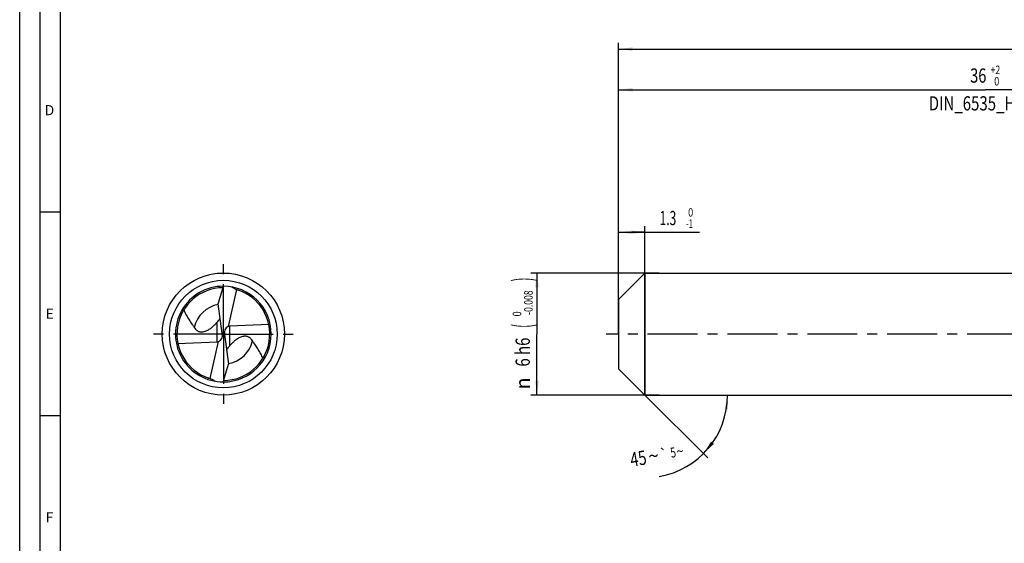
# Model space of a CAD drawing. Units: millimetres. Extents: x 0 to 594, y 0 to 420.
# Drawn here: x 0 to 242, y 129 to 257 of the extents above; entities that cross this region are included whole.
import ezdxf
from ezdxf.enums import TextEntityAlignment as Align

# ---------------------------------------------------------------- set-up
doc = ezdxf.new("R2010")
doc.units = ezdxf.units.MM
doc.header["$LTSCALE"] = 32.67
doc.linetypes.add('CENTER', pattern=[0.6, 0.375, -0.075, 0.075, -0.075])
doc.layers.get('0').update_dxf_attribs({"linetype": 'CONTINUOUS'})
for name, color, linetype in [('607767681-000-00-ED1_FORMAT', 7, 'CONTINUOUS'), ('607925064-000_AXIS', 7, 'CONTINUOUS'), ('607925064-000_CL', 7, 'CONTINUOUS'), ('607925064-000_DIM', 7, 'CONTINUOUS')]:
    doc.layers.add(name, color=color, linetype=linetype)
doc.styles.get("Standard").update_dxf_attribs({"font": 'TXT.SHX', "width": 0.7})
doc.styles.add('TEXTSTYLE_2', font='TXT.SHX', dxfattribs={"width": 0.6})
doc.styles.add('TEXTSTYLE_3', font='gdt', dxfattribs={"width": 0.7})
doc.dimstyles.new('DIMSTYLE_1', dxfattribs={"dimtxt": 3.5, "dimasz": 3.5, "dimexe": 1.5, "dimexo": 0, "dimgap": 0.875, "dimtad": 1, "dimdec": 3, "dimlfac": 0.2, "dimdsep": 46, "dimtxsty": 'STANDARD', "dimblk": '_FILLED', "dimblk1": '_FILLED', "dimblk2": '_FILLED', "dimcen": 0.09, "dimclrt": 2, "dimadec": 3, "dimazin": 2, "dimtol": 1, "dimtm": 1, "dimtfac": 0.6, "dimtdec": 3, "dimtofl": 0, "dimtmove": 0, "dimatfit": 3, "dimldrblk": '_FILLED', "dimfxl": 1, "dimtolj": 1, "dimarcsym": 0})
doc.dimstyles.new('DIMSTYLE_2', dxfattribs={"dimtxt": 3.5, "dimasz": 3.5, "dimexe": 1.5, "dimexo": 0, "dimgap": 0.875, "dimtad": 1, "dimdec": 3, "dimlfac": 0.2, "dimdsep": 46, "dimtxsty": 'STANDARD', "dimblk": '_FILLED', "dimblk1": '_FILLED', "dimblk2": '_FILLED', "dimcen": 0.09, "dimclrt": 2, "dimadec": 3, "dimazin": 2, "dimtol": 1, "dimtm": 0.008, "dimtfac": 0.6, "dimtdec": 3, "dimtofl": 0, "dimtmove": 0, "dimatfit": 3, "dimldrblk": '_FILLED', "dimfxl": 1, "dimtolj": 1, "dimarcsym": 0})
doc.dimstyles.new('DIMSTYLE_3', dxfattribs={"dimtxt": 3.5, "dimasz": 3.5, "dimexe": 1.5, "dimexo": 0, "dimgap": 0.875, "dimtad": 1, "dimdec": 3, "dimlfac": 0.2, "dimdsep": 46, "dimtxsty": 'STANDARD', "dimblk": '_FILLED', "dimblk1": '_FILLED', "dimblk2": '_FILLED', "dimcen": 0.09, "dimclrt": 2, "dimadec": 3, "dimazin": 2, "dimtol": 1, "dimtp": 2, "dimtfac": 0.6, "dimtdec": 3, "dimtofl": 0, "dimtmove": 0, "dimatfit": 3, "dimldrblk": '_FILLED', "dimfxl": 1, "dimtolj": 1, "dimarcsym": 0})
doc.dimstyles.new('DIMSTYLE_6', dxfattribs={"dimtxt": 3.5, "dimasz": 3.5, "dimexe": 1.5, "dimexo": 0, "dimgap": 0.875, "dimtad": 1, "dimdec": 3, "dimlfac": 0.2, "dimdsep": 46, "dimtxsty": 'STANDARD', "dimblk": '_FILLED', "dimblk1": '_FILLED', "dimblk2": '_FILLED', "dimcen": 0.09, "dimclrt": 2, "dimadec": 3, "dimazin": 2, "dimtol": 1, "dimtp": 1.5, "dimtm": 1.5, "dimtfac": 1, "dimtdec": 3, "dimtofl": 0, "dimtmove": 0, "dimatfit": 3, "dimldrblk": '_FILLED', "dimfxl": 1, "dimtolj": 1, "dimarcsym": 0})
doc.dimstyles.new('DIMSTYLE_7', dxfattribs={"dimtxt": 3.5, "dimasz": 3.5, "dimexe": 1.5, "dimexo": 0, "dimgap": 3.5, "dimtad": 1, "dimdec": 3, "dimlfac": 0.2, "dimdsep": 46, "dimtxsty": 'STANDARD', "dimblk": '_FILLED', "dimblk1": '_FILLED', "dimblk2": '_FILLED', "dimcen": 0.09, "dimclrt": 2, "dimaunit": 1, "dimadec": 3, "dimazin": 2, "dimtol": 1, "dimtp": 5, "dimtm": 5, "dimtfac": 1, "dimtdec": 3, "dimtofl": 0, "dimtmove": 0, "dimatfit": 3, "dimldrblk": '_FILLED', "dimfxl": 1, "dimtolj": 1, "dimarcsym": 0})

# ---------------------------------------------------------------- blocks, each defined once
blk = doc.blocks.new('_FILLED')
at = {"color": 0, "linetype": 'BYBLOCK'}
blk.add_solid([(0, 0), (-1, 0.125), (-1, -0.125)], dxfattribs=at)
blk = doc.blocks.new('*D0')
at = {"layer": '607925064-000_DIM', "color": 3, "linetype": 'CONTINUOUS'}
for p, q in [((147, 186.15), (147, 206.5)), ((153.5, 165), (153.5, 206.5)), ((147, 205), (150.25, 205)), ((153.5, 205), (150.25, 205)), ((150.25, 205), (166.9, 205))]:
    blk.add_line(p, q, dxfattribs=at)
at = {"layer": '607925064-000_DIM', "color": 3, "linetype": 'CONTINUOUS', "xscale": 3.5, "yscale": 3.5, "zscale": 3.5, "rotation": 180}
blk.add_blockref('_FILLED', (147, 205), dxfattribs=at)
at = {"layer": '607925064-000_DIM', "color": 3, "linetype": 'CONTINUOUS', "xscale": 3.5, "yscale": 3.5, "zscale": 3.5}
blk.add_blockref('_FILLED', (153.5, 205), dxfattribs=at)
at = {"layer": '607925064-000_DIM', "color": 2, "linetype": 'CONTINUOUS', "style": 'TEXTSTYLE_2'}
for s, width, p in [(' 0', 0.785714, (163.6, 208.85)), ('-1', 0.642857, (163.6, 206.05))]:
    blk.add_text(s, height=2.1, dxfattribs=dict(at, width=width)).set_placement(p)
at = {"layer": '607925064-000_DIM', "color": 2, "linetype": 'CONTINUOUS', "width": 0.619048}
blk.add_text('1.3', height=3.5, dxfattribs=at).set_placement((157.1, 206.75))
blk = doc.blocks.new('*D1')
at = {"layer": '607925064-000_DIM', "color": 3, "linetype": 'CONTINUOUS'}
for p, q in [((157, 195), (125.5, 195)), ((127, 195), (127, 180)), ((127, 165), (127, 180)), ((157, 165), (125.5, 165))]:
    blk.add_line(p, q, dxfattribs=at)
at = {"layer": '607925064-000_DIM', "color": 3, "linetype": 'CONTINUOUS', "xscale": 3.5, "yscale": 3.5, "zscale": 3.5}
for p, rotation in [((127, 195), 90), ((127, 165), 270)]:
    blk.add_blockref('_FILLED', p, dxfattribs=dict(at, rotation=rotation))
at = {"layer": '607925064-000_DIM', "color": 2, "linetype": 'CONTINUOUS'}
for s, height, width, p in [(')', 4.9, 0.428571, (125.95, 193.41)), ('(', 4.9, 0.428571, (125.95, 182.01)), ('6 h6', 3.5, 0.767857, (125.25, 175.58))]:
    blk.add_text(s, height=height, rotation=90, dxfattribs=dict(at, width=width)).set_placement(p, align=Align.CENTER)
at = {"layer": '607925064-000_DIM', "color": 2, "linetype": 'CONTINUOUS', "style": 'TEXTSTYLE_2'}
for s, width, p in [('-0.008', 0.738095, (125.95, 187.71)), (' 0', 0.785714, (123.15, 184.71))]:
    blk.add_text(s, height=2.1, rotation=90, dxfattribs=dict(at, width=width)).set_placement(p, align=Align.CENTER)
at = {"layer": '607925064-000_DIM', "color": 2, "linetype": 'CONTINUOUS', "style": 'TEXTSTYLE_3'}
blk.add_text('n', height=3.5, rotation=90, dxfattribs=at).set_placement((125.25, 167.88), align=Align.CENTER)
blk = doc.blocks.new('*D2')
at = {"layer": '607925064-000_DIM', "color": 3, "linetype": 'CONTINUOUS'}
for p, q in [((147, 180), (147, 241.5)), ((147, 240), (237, 240)), ((327, 240), (237, 240)), ((327, 180), (327, 241.5))]:
    blk.add_line(p, q, dxfattribs=at)
at = {"layer": '607925064-000_DIM', "color": 3, "linetype": 'CONTINUOUS', "xscale": 3.5, "yscale": 3.5, "zscale": 3.5, "rotation": 180}
blk.add_blockref('_FILLED', (147, 240), dxfattribs=at)
at = {"layer": '607925064-000_DIM', "color": 3, "linetype": 'CONTINUOUS', "xscale": 3.5, "yscale": 3.5, "zscale": 3.5}
blk.add_blockref('_FILLED', (327, 240), dxfattribs=at)
at = {"layer": '607925064-000_DIM', "color": 2, "linetype": 'CONTINUOUS'}
for s, width, p in [('36', 0.75, (235.35, 241.75)), ('DIN_6535_HA_6', 0.772894, (237, 234.925))]:
    blk.add_text(s, height=3.5, dxfattribs=dict(at, width=width)).set_placement(p, align=Align.CENTER)
at = {"layer": '607925064-000_DIM', "color": 2, "linetype": 'CONTINUOUS', "style": 'TEXTSTYLE_2'}
for s, width, p in [('+2', 0.75, (239.55, 243.85)), (' 0', 0.785714, (239.625, 241.05))]:
    blk.add_text(s, height=2.1, dxfattribs=dict(at, width=width)).set_placement(p, align=Align.CENTER)
blk = doc.blocks.new('*D5')
at = {"layer": '607925064-000_DIM', "color": 3, "linetype": 'CONTINUOUS'}
for p, q in [((147, 180), (147, 251.5)), ((477, 180), (477, 251.5)), ((147, 250), (312, 250)), ((477, 250), (312, 250))]:
    blk.add_line(p, q, dxfattribs=at)
at = {"layer": '607925064-000_DIM', "color": 3, "linetype": 'CONTINUOUS', "xscale": 3.5, "yscale": 3.5, "zscale": 3.5, "rotation": 180}
blk.add_blockref('_FILLED', (147, 250), dxfattribs=at)
at = {"layer": '607925064-000_DIM', "color": 3, "linetype": 'CONTINUOUS', "xscale": 3.5, "yscale": 3.5, "zscale": 3.5}
blk.add_blockref('_FILLED', (477, 250), dxfattribs=at)
at = {"layer": '607925064-000_DIM', "color": 2, "linetype": 'CONTINUOUS'}
for s, height, width, p in [('66', 3.5, 0.785714, (308.3, 250.88)), ('1.5', 2.45, 0.619048, (316.18, 251.4)), ('MIN. TOOL LENGTH ', 3.5, 0.756303, (307, 244.75)), ('56.0', 3.5, 0.714286, (334.5, 244.75))]:
    blk.add_text(s, height=height, dxfattribs=dict(at, width=width)).set_placement(p, align=Align.CENTER)
at = {"layer": '607925064-000_DIM', "color": 2, "linetype": 'CONTINUOUS', "style": 'TEXTSTYLE_3'}
blk.add_text('`', height=2.45, dxfattribs=at).set_placement((312.48, 251.4), align=Align.CENTER)
blk = doc.blocks.new('*D6')
at = {"layer": '607925064-000_DIM', "color": 3, "linetype": 'CONTINUOUS'}
for q in [(168.92, 149.58), (175.3, 165)]:
    blk.add_line((153.5, 165), q, dxfattribs=at)
blk.add_arc((153.5, 165), 20.3, -80.0738, 0, dxfattribs=at)
for points in [[(173.94, 161.48), (173.8, 165), (173.07, 161.55)], [(169.77, 153.6), (167.86, 150.64), (170.44, 153.04)]]:
    blk.add_solid(points, dxfattribs=at)
at = {"layer": '607925064-000_DIM', "color": 2, "linetype": 'CONTINUOUS'}
for s, height, width, p in [('45', 3.5, 0.75, (152.17, 147.71)), ('5', 2.45, 0.714286, (160.64, 149.72))]:
    blk.add_text(s, height=height, rotation=9.9262, dxfattribs=dict(at, width=width)).set_placement(p, align=Align.CENTER)
at = {"layer": '607925064-000_DIM', "color": 2, "linetype": 'CONTINUOUS', "style": 'TEXTSTYLE_3'}
for s, height, p in [('~', 3.5, (155.91, 148.36)), ('`', 2.45, (158.37, 149.33)), ('~', 2.45, (162.31, 150.02))]:
    blk.add_text(s, height=height, rotation=9.9262, dxfattribs=at).set_placement(p, align=Align.CENTER)

msp = doc.modelspace()

# ---------------------------------------------------------------- linework, layer by layer
at = {"layer": '607767681-000-00-ED1_FORMAT', "color": 3, "linetype": 'CONTINUOUS'}
for p, q in [((0, 0), (0, 420)), ((5, 5), (5, 415)), ((5, 210), (10, 210)), ((5, 160), (10, 160))]:
    msp.add_line(p, q, dxfattribs=at)
at = {"layer": '607767681-000-00-ED1_FORMAT', "color": 7, "linetype": 'CONTINUOUS'}
msp.add_line((10, 10), (10, 410), dxfattribs=at)
at = {"layer": '607925064-000_AXIS', "color": 1, "linetype": 'CENTER'}
for p, q in [((50, 180), (50, 198)), ((50, 180), (32, 180)), ((50, 180), (50, 162)), ((50, 180), (68, 180)), ((499.6593, 180), (144, 180))]:
    msp.add_line(p, q, dxfattribs=at)
at = {"layer": '607925064-000_CL', "color": 7, "linetype": 'CONTINUOUS'}
for p, q in [((147, 188.5), (153.5, 195)), ((153.5, 195), (153.5, 165)), ((153.5, 195), (327, 195)), ((53.2378, 190.9255), (51.1552, 181.8376)), ((53.5884, 190.815), (53.6058, 190.8089)), ((53.5885, 190.8152), (53.6059, 190.8094)), ((49.7037, 180.1419), (48.7005, 187.4038)), ((147, 188.5), (147, 171.5)), ((61.1504, 182.3486), (51.5736, 181.9154)), ((49.7037, 180.1419), (50.2963, 179.8581)), ((49.7037, 180.1419), (49.7257, 180.0364)), ((50.2963, 179.8581), (50.2743, 179.9636)), ((50.2963, 179.8581), (51.2995, 172.5962)), ((38.8496, 177.6514), (48.4264, 178.0846)), ((46.7622, 169.0745), (48.8448, 178.1624)), ((147, 171.5), (153.5, 165)), ((46.4115, 169.1848), (46.3941, 169.1906)), ((46.4116, 169.185), (46.3942, 169.1911)), ((153.5, 165), (327, 165))]:
    msp.add_line(p, q, dxfattribs=at)
at = {"layer": '607925064-000_CL', "color": 9, "linetype": 'CONTINUOUS'}
for p, q in [((48.4264, 182.8456), (48.4264, 178.0846)), ((51.5736, 177.1544), (51.5736, 181.9154))]:
    msp.add_line(p, q, dxfattribs=at)
at = {"layer": '607925064-000_CL', "color": 7, "linetype": 'CONTINUOUS'}
msp.add_circle((50, 180), 15, dxfattribs=at)
at = {"layer": '607925064-000_CL', "color": 9, "linetype": 'CONTINUOUS'}
msp.add_circle((50, 180), 13.2145, dxfattribs=at)
at = {"layer": '607925064-000_CL', "color": 7, "linetype": 'CONTINUOUS'}
for centre, radius, start, end in [((50, 180), 11.75, 89.999704, 270), ((49.9999, 180), 11.3949, 90.525914, 251.551801), ((50, 180), 11.75, 270.000016, 90), ((54.3293, 194.1608), 3.4302, 229.237598, 230.703521), ((50.0001, 180), 11.3949, 270.52932, 71.551801), ((55.094, 196.987), 6.3393, 252.973794, 253.307313), ((50.0012, 180.0042), 11.3906, 71.643429, 73.306996), ((49.9988, 179.9958), 11.3906, 251.643429, 253.306996), ((44.906, 163.013), 6.3393, 72.973794, 73.307313)]:
    msp.add_arc(centre, radius, start, end, dxfattribs=at)
at = {"layer": '607925064-000_CL', "color": 9, "linetype": 'CONTINUOUS'}
for centre, start, end in [((49.9999, 180), 99.999773, 167.100987), ((50.0001, 180), 279.999773, 347.100989)]:
    msp.add_arc(centre, 7.3612, start, end, dxfattribs=at)
at = {"layer": '607925064-000_CL', "color": 7, "linetype": 'CONTINUOUS'}
for centre, major_axis, ratio, start_param, end_param in [((52.115, 180.1767), (-1.5214, 1.21), 0.91274026, -0.40704157, 0.83277854), ((52.115, 179.9498), (-1.3786, 1.6537), 0.77298806, -0.53100923, -0.28729947), ((47.885, 179.8233), (-1.5214, 1.21), 0.91274026, -3.54863422, -2.30881412), ((47.885, 180.0502), (-1.3786, 1.6537), 0.77298806, -3.67260188, -3.42889213)]:
    msp.add_ellipse(centre, major_axis=major_axis, ratio=ratio, start_param=start_param, end_param=end_param, dxfattribs=at)
for points, knots in [([(48.7005, 187.4038), (48.9106, 188.1301), (49.349, 189.5773), (49.79, 191.0237), (50, 191.75)], [0, 0, 0, 0, 0.50000265, 1, 1, 1, 1]), ([(53.2378, 190.9255), (53.1395, 190.9559), (52.9455, 191.0258), (52.6661, 191.1585), (52.4015, 191.3182), (52.2363, 191.4412), (52.1568, 191.5063)], [0, 0, 0, 0, 0.25007226, 0.50031607, 0.75039547, 1, 1, 1, 1]), ([(40.3068, 185.9906), (40.3774, 185.7959), (40.5312, 185.4103), (40.7969, 184.8459), (41.0945, 184.2945), (41.4193, 183.7549), (41.7647, 183.2245), (42.1219, 182.6998), (42.4213, 182.2632), (42.6554, 181.9108), (42.7691, 181.7329), (42.8245, 181.6433)], [0, 0, 0, 0, 0.12332738, 0.24700413, 0.37128272, 0.49628739, 0.62197065, 0.74810117, 0.87428732, 0.93724149, 1, 1, 1, 1]), ([(48.8113, 183.2979), (48.8425, 183.3375), (48.9734, 183.5039), (49.1027, 183.6717), (49.1981, 183.8017)], [0, 0, 0, 0, 0.23802233, 1, 1, 1, 1]), ([(42.8245, 181.6433), (42.9136, 181.4992), (43.0676, 181.2903), (43.3162, 181.0432), (43.5363, 180.871), (43.7946, 180.7208), (44.0995, 180.6023), (44.4581, 180.5313), (44.8671, 180.5271), (45.3062, 180.6018), (45.7463, 180.7489), (46.1643, 180.9483), (46.551, 181.1794), (46.9071, 181.4288), (47.34, 181.7706), (47.6415, 182.0446), (47.8332, 182.2308)], [0, 0, 0, 0, 0.08574982, 0.13041039, 0.1770857, 0.22681513, 0.28111014, 0.3419167, 0.41080316, 0.4869362, 0.56631266, 0.64488901, 0.72089029, 0.79408597, 0.86476565, 1, 1, 1, 1]), ([(47.8332, 182.2308), (47.8851, 182.2812), (48.0876, 182.4815), (48.2835, 182.6884), (48.4264, 182.8456)], [0, 0, 0, 0, 0.25416783, 1, 1, 1, 1]), ([(48.4264, 182.8456), (48.4585, 182.8809), (48.5907, 183.0283), (48.7183, 183.1799), (48.8113, 183.2979)], [0, 0, 0, 0, 0.24123768, 1, 1, 1, 1]), ([(57.1755, 178.3567), (57.0864, 178.5008), (56.9324, 178.7097), (56.6838, 178.9568), (56.4637, 179.129), (56.2054, 179.2792), (55.9005, 179.3977), (55.5419, 179.4687), (55.1329, 179.4729), (54.6938, 179.3982), (54.2537, 179.2511), (53.8357, 179.0517), (53.449, 178.8206), (53.0929, 178.5712), (52.66, 178.2294), (52.3585, 177.9554), (52.1668, 177.7692)], [0, 0, 0, 0, 0.08574982, 0.13041039, 0.1770857, 0.22681513, 0.28111014, 0.3419167, 0.41080316, 0.4869362, 0.56631266, 0.64488901, 0.72089029, 0.79408597, 0.86476565, 1, 1, 1, 1]), ([(51.1887, 176.7021), (51.1575, 176.6625), (51.0266, 176.4961), (50.8973, 176.3283), (50.8019, 176.1983)], [0, 0, 0, 0, 0.23802233, 1, 1, 1, 1]), ([(51.5736, 177.1544), (51.5415, 177.1191), (51.4093, 176.9717), (51.2817, 176.8201), (51.1887, 176.7021)], [0, 0, 0, 0, 0.24123768, 1, 1, 1, 1]), ([(52.1668, 177.7692), (52.1149, 177.7188), (51.9124, 177.5185), (51.7165, 177.3116), (51.5736, 177.1544)], [0, 0, 0, 0, 0.25416783, 1, 1, 1, 1]), ([(59.6932, 174.0094), (59.6226, 174.2041), (59.4688, 174.5897), (59.2031, 175.1541), (58.9055, 175.7055), (58.5807, 176.2451), (58.2353, 176.7755), (57.8781, 177.3002), (57.5787, 177.7368), (57.3446, 178.0892), (57.2309, 178.2671), (57.1755, 178.3567)], [0, 0, 0, 0, 0.12332738, 0.24700413, 0.37128272, 0.49628739, 0.62197065, 0.74810117, 0.87428732, 0.93724149, 1, 1, 1, 1]), ([(50, 168.25), (50.21, 168.9763), (50.651, 170.4227), (51.0894, 171.8699), (51.2995, 172.5962)], [0, 0, 0, 0, 0.49999719, 1, 1, 1, 1]), ([(46.7622, 169.0745), (46.8675, 169.042), (47.0752, 168.9664), (47.3729, 168.821), (47.6533, 168.645), (47.8271, 168.5091), (47.9104, 168.4373)], [0, 0, 0, 0, 0.25014133, 0.50043961, 0.75051038, 1, 1, 1, 1])]:
    msp.add_open_spline(points, degree=3, knots=knots, dxfattribs=at)

# ---------------------------------------------------------------- texts
at = {"layer": '607767681-000-00-ED1_FORMAT', "color": 2, "linetype": 'CONTINUOUS', "char_height": 2.5, "attachment_point": 1, "line_spacing_factor": 0.9}
for s, insert, width in [('D', (6.131, 236.25), 4.107143), ('E', (6.369, 186.25), 3.392857), ('F', (6.369, 136.25), 3.392857)]:
    msp.add_mtext(s, dxfattribs=dict(at, insert=insert, width=width))

# ---------------------------------------------------------------- dimensions: what is measured, and where the dimension line sits
at = {"layer": '607925064-000_DIM', "color": 3, "linetype": 'CONTINUOUS'}
for base, p2, text, dimstyle, picture, middle in [((477, 250), (477, 180), '<>\\PMIN. TOOL LENGTH 56.0[.1]', 'DIMSTYLE_6', '*D5', (312, 250)), ((327, 240), (327, 180), '<>\\PDIN_6535_HA_6:FID_164068', 'DIMSTYLE_3', '*D2', (237, 240))]:
    dim = msp.add_linear_dim(base=base, p1=(147, 180), p2=p2, text=text, dimstyle=dimstyle, dxfattribs=at)
    dim.commit()
    dim.dimension.update_dxf_attribs({"geometry": picture, "text_midpoint": middle, "dimtype": 160})
dim = msp.add_linear_dim(base=(153.5, 205), p1=(147, 186.1524), p2=(153.5, 165), dimstyle='DIMSTYLE_1', dxfattribs=at)
dim.commit()
dim.dimension.update_dxf_attribs({"geometry": '*D0', "text_midpoint": (161.9966, 205), "dimtype": 160})
dim = msp.add_linear_dim(base=(127, 165), p1=(157, 195), p2=(157, 165), angle=270, text='%%c<>', dimstyle='DIMSTYLE_2', override={"dimpost": '<>h6'}, dxfattribs=at)
dim.commit()
dim.dimension.update_dxf_attribs({"geometry": '*D1', "text_midpoint": (127, 180), "dimtype": 160})
dim = msp.add_angular_dim_2l(base=(172.2584, 157.23), line1=((153.3564, 165.1436), (153.5, 165)), line2=((153.297, 165), (153.5, 165)), dimstyle='DIMSTYLE_7', dxfattribs=at)
dim.commit()
dim.dimension.update_dxf_attribs({"geometry": '*D6', "text_midpoint": (156.8834, 144.9799), "dimtype": 162})

doc.saveas('drawing.dxf')
